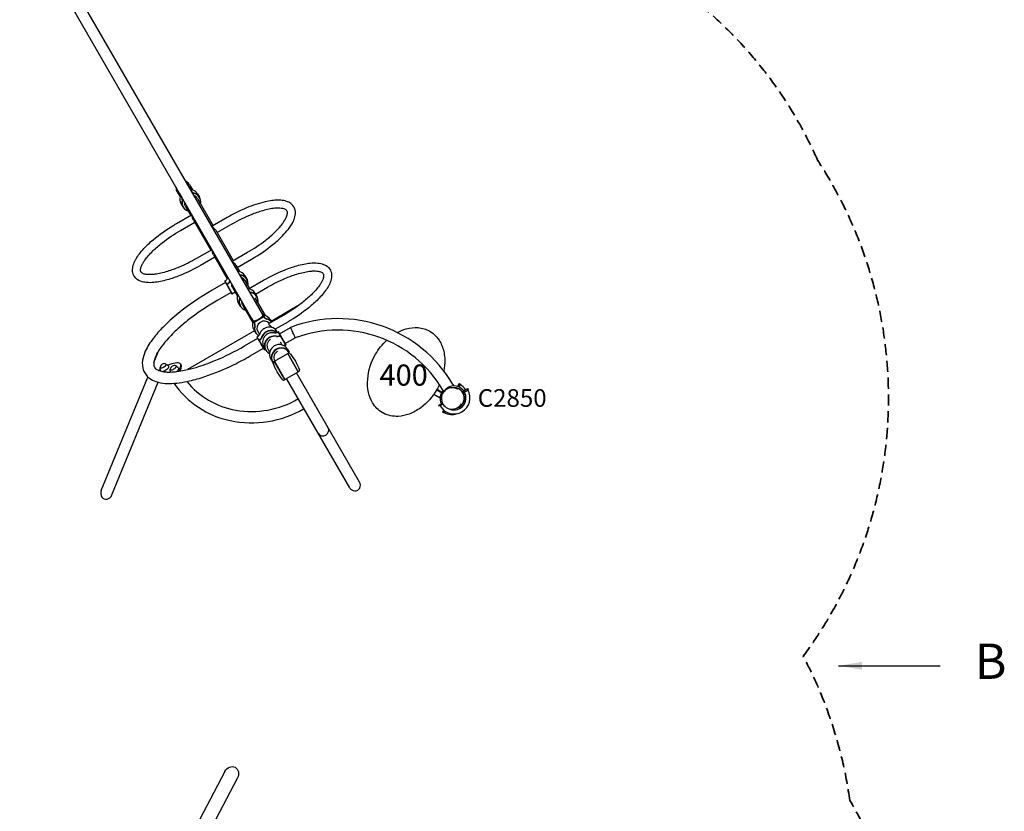
# Model space of a CAD drawing. Units: millimetres. Extents: x 217068 to 276468, y -4101 to 16899.
# Drawn here: x 231374 to 235554, y 6025 to 9388 of the extents above; entities that cross this region are included whole.
import ezdxf

# ---------------------------------------------------------------- set-up
doc = ezdxf.new("R2010")
doc.units = ezdxf.units.MM
doc.header["$LTSCALE"] = 15
doc.linetypes.add('HIDDEN2', pattern=[4.7625, 3.175, -1.5875])
for name, color, linetype in [('P001', 131, 'Continuous'), ('P902', 185, 'Continuous'), ('P_3TEXT', 60, 'Continuous')]:
    doc.layers.add(name, color=color, linetype=linetype)
doc.layers.add('SAFETY-ZONE', color=2, linetype='HIDDEN2', lineweight=35)
doc.styles.add('BIGFONT', font='simplex.shx', dxfattribs={"bigfont": 'bigfont.shx'})
doc.styles.get("Standard").update_dxf_attribs({"font": 'simplex.shx', "bigfont": 'bigfont.shx'})
doc.dimstyles.new('DIMBIGFONT$7', dxfattribs={"dimscale": 50, "dimtxt": 3, "dimasz": 2, "dimexe": 1.5, "dimexo": 3, "dimgap": 0.75, "dimtad": 1, "dimdec": 0, "dimdsep": 46, "dimtxsty": 'BIGFONT', "dimcen": 0, "dimclrd": 256, "dimclre": 256, "dimclrt": 230, "dimadec": 0, "dimazin": 0, "dimtfac": 0.6, "dimtdec": 0, "dimtofl": 0, "dimtmove": 2, "dimatfit": 3, "dimfxl": 1, "dimtvp": 1, "dimtolj": 1, "dimarcsym": 0})

# ---------------------------------------------------------------- blocks, each defined once
blk = doc.blocks.new('B')
at = {"layer": 'P_3TEXT', "insert": (645.6, 0), "char_height": 150, "attachment_point": 5, "style": 'BIGFONT'}
blk.add_mtext('B', dxfattribs=at)
at = {"layer": 'P_3TEXT'}
blk.add_leader([(0, 0), (431.3, 0)], dimstyle='DIMBIGFONT$7', override={"dimscale": 50, "dimrnd": 1, "dimazin": 2}, dxfattribs=at)

msp = doc.modelspace()

# ---------------------------------------------------------------- linework, layer by layer
at = {"layer": 'P001'}
for p, q in [((232364.2, 8111), (231373.8, 9826.5)), ((232406.3, 8135.3), (231415.9, 9850.8)), ((232042.3, 8656.5), (232054.6, 8635.3)), ((232094.7, 8676.2), (232093.9, 8676.4)), ((232094.7, 8686.7), (232107, 8665.5)), ((232105.2, 8658.1), (232094.7, 8676.2)), ((232102.1, 8662.2), (232102.9, 8662)), ((232102.9, 8662), (232102.5, 8661.5)), ((232051.7, 8652.2), (232051.4, 8651.2)), ((232051.4, 8651.2), (232061.9, 8633.1)), ((232059.6, 8637), (232060, 8638)), ((232060.4, 8637.1), (232059.6, 8637)), ((232128.3, 8628.5), (232194.8, 8513.3)), ((232129.3, 8648.4), (232137.5, 8634.2)), ((232058.3, 8607.4), (232066.5, 8593.2)), ((232075.9, 8598.2), (232099.7, 8557.1)), ((232039.3, 8522.2), (232103.6, 8559.4)), ((232056.3, 8492.8), (232116.7, 8527.6)), ((232111.1, 8537.3), (232185.2, 8409)), ((232255.2, 8548.2), (232190.9, 8511)), ((232206.2, 8493.5), (232280.3, 8365.2)), ((232272.2, 8518.7), (232211.8, 8483.8)), ((232189.2, 8411.3), (232124.8, 8374.1)), ((232202.2, 8379.6), (232141.8, 8344.7)), ((232196.6, 8389.2), (232255.1, 8287.9)), ((232276.4, 8362.9), (232340.8, 8400.1)), ((232297.3, 8335.8), (232357.8, 8370.6)), ((232291.8, 8345.4), (232307.6, 8317.9)), ((232244.6, 8278.6), (232244.2, 8277.3)), ((232244.2, 8277.3), (232275, 8224)), ((232244.6, 8278.6), (232248.8, 8281)), ((232244.6, 8278.6), (232276.3, 8223.7)), ((232329, 8280.9), (232348.8, 8246.7)), ((232330, 8300.8), (232338.2, 8286.5)), ((232345.8, 8245), (232409.2, 8281.6)), ((232247.4, 8271.7), (232191.1, 8239.2)), ((232252.4, 8263.1), (232252.8, 8264.4)), ((232253.5, 8263.3), (232252.4, 8263.1)), ((232257, 8266.8), (232252.8, 8264.4)), ((232253.5, 8263.3), (232257.6, 8265.7)), ((232276.6, 8250.6), (232297.9, 8213.8)), ((232375.1, 8222.6), (232426.2, 8252.1)), ((232271.7, 8229.6), (232215.4, 8197.1)), ((232275, 8224), (232276, 8224.2)), ((232276.3, 8223.7), (232275, 8224)), ((232280.2, 8226.6), (232276, 8224.2)), ((232276.3, 8223.7), (232280.5, 8226.1)), ((232371.7, 8207), (232415.4, 8131.3)), ((232372.6, 8226.9), (232380.8, 8212.7)), ((232301.6, 8185.9), (232309.8, 8171.7)), ((232319.3, 8176.8), (232363, 8101)), ((232552.4, 8170.7), (232441.9, 8106.9)), ((232360.2, 8118), (232359.9, 8116.9)), ((232359.9, 8116.9), (232370.4, 8098.8)), ((232371.4, 8099), (232365, 8110.2)), ((232385.6, 8113.9), (232368.5, 8104)), ((232369.1, 8102.9), (232410.7, 8126.9)), ((232410.1, 8128), (232393.1, 8118.2)), ((232403.2, 8141.9), (232402.4, 8142.1)), ((232413.7, 8123.8), (232403.2, 8141.9)), ((232406.7, 8133.9), (232413, 8123)), ((232410.1, 8128), (232411.4, 8127.7)), ((232411.4, 8127.7), (232410.7, 8126.9)), ((232494.7, 8133.5), (232430.3, 8096.3)), ((232437.7, 8114.1), (232443.6, 8104)), ((232053.8, 8082.8), (232054.1, 8083.1)), ((232366.7, 8073.1), (232374.9, 8058.9)), ((232368.1, 8102.7), (232368.5, 8104)), ((232369.1, 8102.9), (232368.1, 8102.7)), ((232511.7, 8104), (232458.7, 8073.5)), ((232476.9, 8054.2), (232522.8, 8080.7)), ((232524.6, 8081.4), (232522.8, 8080.7)), ((232522.8, 8080.7), (232533.3, 8058.6)), ((232370.9, 8065.9), (232086.6, 7901.8)), ((232328, 8002.2), (232384.2, 8034.7)), ((232381.4, 8041.6), (232381, 8040.3)), ((232381, 8040.3), (232389.2, 8026.1)), ((232381.4, 8041.6), (232385.6, 8044)), ((232389.6, 8027.4), (232381.4, 8041.6)), ((232384.4, 8064), (232391.9, 8050.9)), ((232389.2, 8026.1), (232389.6, 8027.4)), ((232390.3, 8026.3), (232389.2, 8026.1)), ((232389.2, 8026.1), (232398.7, 8009.7)), ((232393.8, 8029.8), (232389.6, 8027.4)), ((232389.6, 8027.4), (232390.3, 8026.3)), ((232390.3, 8026.3), (232394.4, 8028.7)), ((232412.8, 7987.3), (232390.3, 8026.3)), ((232466.8, 8063.8), (232468.7, 8060.4)), ((232467.1, 8059.5), (232471.3, 8061.9)), ((232503, 8007), (232471.3, 8061.9)), ((232472.6, 8061.6), (232471.3, 8061.9)), ((232503.4, 8008.4), (232472.6, 8061.6)), ((232479.5, 8047.7), (232475.4, 8045.3)), ((232476, 8044.2), (232480.2, 8046.6)), ((232479.5, 8047.7), (232480.9, 8047.4)), ((232480.9, 8047.4), (232480.2, 8046.6)), ((232501.2, 8012.1), (232543.7, 8036.6)), ((232352.3, 7960.1), (232408.5, 7992.6)), ((232408.5, 7992.6), (232398.7, 8009.7)), ((232400.5, 8006.6), (232411.8, 7987)), ((232409.4, 7999.1), (232417.6, 7984.9)), ((232411.8, 7987), (232412.8, 7987.3)), ((232413.1, 7986.7), (232411.8, 7987)), ((232415.4, 7988.8), (232412.8, 7987.3)), ((232412.8, 7987.3), (232413.1, 7986.7)), ((232413.1, 7986.7), (232415.7, 7988.2)), ((232427.1, 7990), (232434.8, 7976.6)), ((232479.5, 8020.2), (232487.2, 8006.9)), ((232502.7, 8007.6), (232498.5, 8005.2)), ((232498.8, 8004.6), (232503, 8007)), ((232502.7, 8007.6), (232503.4, 8008.4)), ((232503.4, 8008.4), (232503, 8007)), ((232509.5, 7989.7), (232517.7, 7975.5)), ((231943.2, 7932.1), (231964, 7982.7)), ((232438.5, 7948.7), (232446.7, 7934.5)), ((232455.1, 7937.1), (232511.4, 7969.6)), ((232508.6, 7969.9), (232509.4, 7968.5)), ((232511.4, 7969.5), (232511.6, 7970.2)), ((232555.9, 7892.4), (232511.4, 7969.6)), ((232513.6, 7971.4), (232511.6, 7970.2)), ((232511.6, 7970.2), (232556.6, 7892.3)), ((232059.4, 7921), (232057.3, 7924.6)), ((232452.3, 7936), (232454.4, 7937.2)), ((232455.1, 7937), (232454.4, 7937.2)), ((232499.4, 7859.3), (232454.4, 7937.2)), ((232455.1, 7937.1), (232499.6, 7859.9)), ((232456.2, 7939.7), (232457, 7938.2)), ((231720.1, 7387.9), (231917.9, 7870.4)), ((232497.3, 7858.1), (232499.4, 7859.3)), ((232499.6, 7860), (232499.4, 7859.3)), ((232499.6, 7859.9), (232555.9, 7892.4)), ((232774.6, 7400), (232506.7, 7864)), ((232816.7, 7424.3), (232548.8, 7888.3)), ((232555.9, 7892.5), (232556.6, 7892.3)), ((232558.6, 7893.5), (232556.6, 7892.3)), ((231765.1, 7369.5), (231961.3, 7848.2)), ((233138.4, 7822.9), (233138.4, 7822.9)), ((233145.4, 7818.9), (233166.5, 7806.7)), ((233148.7, 7842.5), (233148.7, 7842.5)), ((233212.9, 7838), (233216.2, 7832.4)), ((233216.2, 7832.4), (233216.2, 7832.4)), ((233239.5, 7843.4), (233232, 7830.2)), ((233232, 7818.8), (233234.3, 7822.8)), ((233239, 7830.8), (233234, 7833.7)), ((233237.5, 7828.3), (233243.3, 7838.3)), ((233239, 7830.8), (233237.5, 7828.3)), ((233244.5, 7840.5), (233239, 7830.8)), ((233239.5, 7843.4), (233244.5, 7840.5)), ((233239.5, 7843.4), (233244.5, 7840.5)), ((233239.5, 7843.4), (233239.5, 7843.4)), ((233244.5, 7840.5), (233244.5, 7840.5)), ((233244.5, 7840.5), (233244.5, 7840.5)), ((233256, 7803.8), (233278.5, 7816.8)), ((233260.7, 7813.2), (233275.6, 7821.8)), ((233278.5, 7816.8), (233275.6, 7821.8)), ((232554.8, 7777.3), (232556.3, 7778.2)), ((233158.5, 7780.7), (233131.2, 7796.4)), ((233164.2, 7802.8), (233143.2, 7815)), ((233170.9, 7813.5), (233174, 7808.2)), ((232579.1, 7735.2), (232580.6, 7736.1)), ((233153.5, 7751.3), (233168.2, 7759.8)), ((233156.4, 7746.3), (233153.5, 7751.3)), ((233171, 7754.8), (233156.4, 7746.3)), ((233173.8, 7729.5), (233169, 7721.2)), ((233174, 7718.3), (233169, 7721.2)), ((233174, 7718.3), (233178.4, 7725.9)), ((232245, 6195.1), (232094.7, 5909.1)), ((232298.6, 6167), (232152.7, 5889.5))]:
    msp.add_line(p, q, dxfattribs=at)
for points in [[(232357.8, 8370.6, 0.039431), (232448.5, 8432.7, 0.027781), (232489.1, 8469.6, 0.030219), (232514.5, 8498.7, 0.057634), (232536.1, 8533.8, 0.066533), (232543.4, 8557.5, 0.134746), (232540.5, 8587, 0.143379), (232524.5, 8607.5, 0.079232), (232506.6, 8616.6, 0.063318), (232481.9, 8621.3, 0.020014), (232470.1, 8621.7, 0.030944), (232444.6, 8619.9, 0.024024), (232416.5, 8614.8, 0.024465), (232375.8, 8603.3, 0.033561), (232299.3, 8571.7, 0.017058), (232255.2, 8548.2)], [(232340.8, 8400.1, 0.03483), (232418.4, 8452.2, 0.026362), (232458, 8486.6, 0.027792), (232482.5, 8513.1, 0.017843), (232492, 8525.5, 0.047447), (232505, 8547.7, 0.064811), (232509.8, 8562.7, 0.065426), (232510.1, 8570.2, 0.097354), (232508.3, 8576, 0.081583), (232506, 8578.9, 0.059283), (232502.1, 8581.7, 0.050823), (232495.9, 8584.4, 0.04535), (232484.8, 8586.8, 0.036227), (232470.3, 8587.7, 0.021453), (232456.5, 8587, 0.025948), (232432.6, 8583.5, 0.020672), (232405.8, 8577, 0.027134), (232356.2, 8559.9, 0.035433), (232272.2, 8518.7)], [(232104.7, 8558.8, 0.034635), (232104.6, 8559.1, 0.048065), (232104.4, 8559.3, 0.053632), (232104.2, 8559.4, 0.084843), (232104, 8559.5, 0.123692), (232103.8, 8559.4, 0.049752), (232103.6, 8559.4)], [(232111.1, 8537.3, -0.033841), (232109.3, 8541, -0.027254), (232107.9, 8545.1, -0.018717), (232106.9, 8549.1, -0.006762), (232106.5, 8551.3, -0.001187), (232106, 8554.1, 0.007404), (232105.6, 8556, 0.010548), (232105.4, 8557, 0.018339), (232105.1, 8557.9, 0.0373), (232104.8, 8558.7, 0.010315), (232104.7, 8558.8)], [(232141.8, 8344.7, -0.034843), (232053.5, 8301.4, -0.026439), (232000.5, 8283.1, -0.019851), (231971, 8276, -0.02513), (231943.7, 8272, -0.048647), (231911.3, 8271.8, -0.066533), (231887.2, 8277.4, -0.152574), (231861.1, 8297.2, -0.125335), (231853.2, 8318.7, -0.079232), (231854.3, 8338.7, -0.063318), (231862.6, 8362.5, -0.020014), (231868.2, 8372.9, -0.030944), (231882.6, 8394.1, -0.024024), (231901, 8415.9, -0.030151), (231939.8, 8452.8, -0.040779), (232028.5, 8515.9, -0.004216), (232039.3, 8522.2)], [(232124.8, 8374.1, -0.030061), (232051.2, 8337.3, -0.025214), (232000.8, 8318.7, -0.018787), (231973.1, 8311.2, -0.022778), (231948.1, 8306.7, -0.020081), (231933.4, 8305.4, -0.054144), (231909.7, 8306.4, -0.072737), (231896.4, 8310.4, -0.041547), (231892.8, 8312.6, -0.097354), (231888.7, 8317, -0.081583), (231887.3, 8320.4, -0.059283), (231886.9, 8325.2, -0.050823), (231887.6, 8331.9, -0.051933), (231892.1, 8345.2, -0.028099), (231897.5, 8355.7, -0.021453), (231905.1, 8367.3, -0.025948), (231920, 8386.2, -0.020672), (231939.1, 8406.3, -0.027134), (231978.7, 8440.6, -0.035433), (232056.3, 8492.8)], [(232190.9, 8511, 0.277865), (232190.6, 8510.5, 0.064042), (232190.6, 8510.3, 0.065412), (232190.8, 8509.9, 0.040125), (232191.1, 8509.4, 0.029916), (232191.7, 8508.7, 0.016349), (232192.6, 8507.8, 0.008017), (232193.7, 8506.9, 0.002509), (232195.6, 8505.3, -0.009204), (232198.4, 8502.9, -0.042285), (232203.7, 8497.3, -0.036044), (232206.2, 8493.5)], [(232196.6, 8389.2, -0.043947), (232194.3, 8394.3, -0.016009), (232193.5, 8396.8, -0.014989), (232192.7, 8399.8, -0.009858), (232192.1, 8402.6, -0.002765), (232191.5, 8406, 0.004721), (232191.2, 8407.5, 0.011622), (232190.9, 8408.8, 0.031515), (232190.5, 8410.1, 0.031212), (232190.3, 8410.7, 0.051296), (232190, 8411, 0.084743), (232189.7, 8411.3, 0.280969), (232189.2, 8411.3)], [(232276.4, 8362.9, 0.09618), (232276.2, 8362.8, 0.124769), (232276.1, 8362.5, 0.056137), (232276.1, 8362.4, 0.044484), (232276.1, 8362.2, 0.038687), (232276.2, 8362, 0.035624), (232276.3, 8361.7)], [(232276.3, 8361.7, 0.021377), (232276.5, 8361.4, 0.028869), (232277, 8360.9, 0.018339), (232277.6, 8360.2, 0.010548), (232278.4, 8359.5, 0.007404), (232279.8, 8358.3, -0.001187), (232281.9, 8356.4, -0.012536), (232284.8, 8353.9, -0.021774), (232287.8, 8350.8, -0.029559), (232290.5, 8347.5, -0.020116), (232291.8, 8345.4)], [(232409.2, 8281.6, -0.034843), (232497.4, 8324.8, -0.026439), (232550.4, 8343.1, -0.019851), (232580, 8350.3, -0.02513), (232607.3, 8354.3, -0.048647), (232639.6, 8354.4, -0.066533), (232663.8, 8348.9, -0.152574), (232689.9, 8329, -0.125335), (232697.7, 8307.6, -0.079232), (232696.7, 8287.5, -0.063318), (232688.3, 8263.8, -0.020014), (232682.8, 8253.4, -0.030944), (232668.4, 8232.1, -0.024024), (232650, 8210.3, -0.030151), (232611.2, 8173.5, -0.040779), (232522.5, 8110.4, -0.004216), (232511.7, 8104)], [(232426.2, 8252.1, -0.030061), (232499.7, 8289, -0.025214), (232550.2, 8307.6, -0.018787), (232577.9, 8315, -0.022778), (232602.8, 8319.6, -0.020081), (232617.5, 8320.9, -0.054144), (232641.3, 8319.9, -0.072737), (232654.6, 8315.9, -0.041547), (232658.1, 8313.7, -0.097354), (232662.2, 8309.3, -0.081583), (232663.7, 8305.8, -0.059283), (232664.1, 8301, -0.050823), (232663.3, 8294.3, -0.051933), (232658.9, 8281.1, -0.028099), (232653.4, 8270.5, -0.021453), (232645.9, 8258.9, -0.025948), (232630.9, 8240, -0.020672), (232611.9, 8220, -0.027134), (232572.3, 8185.6, -0.035433), (232494.7, 8133.5)], [(232191.1, 8239.2, 0.03943), (232046.4, 8140.1, 0.027779), (231981.7, 8081.4, 0.030201), (231941.2, 8035, 0.057813), (231907.1, 7979.5, 0.066239), (231895.6, 7942.3, 0.134459), (231900, 7896.6, 0.143317), (231924.6, 7865, 0.079199), (231952.4, 7850.8, 0.063085), (231991.2, 7843.5, 0.02005), (232009.9, 7842.9, 0.030979), (232050.4, 7845.8, 0.023998), (232095.1, 7853.9, 0.024483), (232160, 7872.2, 0.033554), (232281.9, 7922.6, 0.017059), (232352.3, 7960.1)], [(232215.4, 8197.1, 0.030771), (232103.3, 8123, 0.015778), (232058.9, 8087.2)], [(232400.6, 8124.1, -0.034761), (232394.7, 8119.4, -0.05536), (232381.4, 8112, -0.023223), (232376.8, 8110.3)], [(232051.7, 8080.9, 0.025023), (232005.3, 8035.6, 0.026789), (231976.8, 8001.4, 0.025001), (231961, 7977.7, 0.032855), (231950.1, 7956.5, 0.044852), (231944.4, 7938.7, 0.038122), (231943, 7929, 0.09275), (231944.6, 7915.1, 0.145321), (231950.8, 7905.7, 0.049234), (231956.6, 7901.8, 0.055464), (231969.7, 7896.4, 0.030275), (231981.6, 7893.6, 0.025065), (231995.9, 7891.9, 0.022014), (232012.5, 7891.5, 0.025949), (232041.2, 7893.6, 0.020509), (232073.9, 7899, 0.021814), (232122.3, 7911.2, 0.026007), (232202.2, 7939.9, 0.032623), (232328, 8002.2)], [(232051.7, 8080.9, 0.016528), (232053.8, 8082.8)], [(232058.2, 8086.7, 0.014582), (232058.1, 8086.6, 0.008732), (232057.9, 8086.5, 0.009072), (232057.5, 8086.1, 0.003788), (232057, 8085.7, 0.00504), (232055.1, 8084.1, 0.00611), (232054.1, 8083.1, 0.002928), (232053.8, 8082.8)], [(232054.1, 8083.1, -0.003348), (232054.9, 8084, -0.00929), (232056.1, 8085, -0.014192), (232057.1, 8085.9, -0.00911), (232057.5, 8086.2, -0.010493), (232057.9, 8086.5, -0.00539), (232058.1, 8086.6)], [(232058.1, 8086.6, -0.007316), (232058.2, 8086.7, -0.001162), (232058.2, 8086.7)], [(232058.2, 8086.7, 0.058614), (232058.9, 8087.2)], [(232430.3, 8096.3, 0.298519), (232430, 8095.8, 0.055393), (232430, 8095.6, 0.058355), (232430.2, 8095.2, 0.037297), (232430.5, 8094.8, 0.035083), (232431.2, 8093.9, 0.014434), (232432, 8093.1, 0.007523), (232433, 8092.3, 0.001695), (232435.4, 8090.3, -0.005958), (232437.3, 8088.6, -0.015274), (232439.9, 8086.1, -0.042759), (232444.3, 8081)], [(232976.5, 8059.3, -0.0556), (233013.9, 8074.8, -0.091111), (233065.2, 8080.2, -0.110628), (233114.4, 8065.1)], [(232543.7, 8036.6, 0.000469), (232533.3, 8058.6)], [(232884.5, 7966.9, -0.073292), (232931.7, 8026.6)], [(233114.4, 8065.1, -0.132728), (233157.9, 8020.8, -0.083552), (233175.1, 7973.2, -0.040604), (233178.3, 7943.5, -0.055109), (233174.2, 7896)], [(232521.3, 7970, -0.079887), (232561.2, 7900.8)], [(232914.4, 7718.7, -0.127983), (232872.1, 7761, -0.079835), (232854.8, 7805, -0.073372), (232851, 7860.8, -0.112977), (232884.5, 7966.9)], [(231973.5, 7895.8, -0.141807), (231970, 7911.2)], [(231994.8, 7925.6, -0.141958), (232006.4, 7914.8)], [(232014.7, 7891.6, -0.10245), (232013, 7903)], [(232037.8, 7917.3, -0.141958), (232049.5, 7906.5)], [(232489.7, 7859.5, -0.079887), (232449.7, 7928.7)], [(232028, 7843.6, 0.19032), (232267.4, 7685.1, 0.186717), (232579.1, 7735.2)], [(232082.9, 7851.2, 0.180113), (232290.9, 7729.9, 0.177283), (232554.8, 7777.3)], [(233144.3, 7816.9, -0.102605), (233076.2, 7739.9, -0.069927), (233027.1, 7713.1, -0.075742), (232980.8, 7703.3, -0.134236), (232918.2, 7716.6, -0.00968), (232914.4, 7718.7)], [(233155.5, 7838.4, -0.022862), (233144.3, 7816.9)], [(233207, 7824.8, -0.297948), (233252.9, 7808.5)], [(233234, 7822.9, -0.163088), (233228.9, 7820.4)], [(233171.2, 7813, 0.301802), (233163.5, 7757.3)], [(233158.5, 7780.7, -0.040778), (233159.4, 7788.9)], [(233164.2, 7802.8, -0.011154), (233165.3, 7804.8)], [(233262.8, 7807.8, -0.307466), (233252.9, 7808.5)], [(233256.6, 7813.9, 0.347702), (233260.5, 7813.1)]]:
    msp.add_lwpolyline(points, format="xyb", dxfattribs=at)
for centre, radius, start, end in [((232725.3, 7554), 564.3, 30.2213, 110.8365), ((232725.3, 7554), 515.7, 30.2213, 110.6226), ((232516.6, 7966.2), 6, 39.1974, 120), ((231987.4, 7909.7), 17.5, 65.2887, 174.7114), ((232030.4, 7901.5), 17.5, 65.2887, 174.7114), ((232455.3, 7930.8), 6, 120, 200.8026), ((232555.6, 7898.7), 6, 300, 20.8026), ((232494.3, 7863.3), 6, 219.1974, 300), ((233209.3, 7779.4), 45.5, 59.9992, 330.0237), ((233217.4, 7781.6), 50.8, 39.5597, 147.2502), ((233209.3, 7779.4), 51, 338.2666, 51.7334), ((233209.3, 7779.4), 68, 33.01, 60), ((232584.1, 7792.7), 17.5, 21.0678, 38.9322), ((233217.4, 7781.6), 68, 210, 30), ((233209.3, 7779.4), 44.5, 180.4178, 180.4186), ((233217.4, 7781.6), 51, 240.7914, 30), ((233217.4, 7781.6), 44.5, 286.3859, 30), ((232613.9, 7740.9), 17.5, 21.0678, 38.9322), ((233209.3, 7779.4), 68, 240, 288.5714), ((232661.5, 7644.5), 24.3, 210, 30)]:
    msp.add_arc(centre, radius, start, end, dxfattribs=at)
for centre, major_axis, ratio, start_param, end_param in [((232068.5, 8671.6), (-16.1, 27.9), 0.939693, 4.712389, 5.345992), ((232068.5, 8671.6), (-16.1, 27.9), 0.939693, 0.929196, 1.570796), ((232110, 8679.8), (13, 7.5), 0.939693, 3.141593, 3.916786), ((232118.2, 8665.6), (-13, -7.5), 0.939693, 0, 0.775193), ((232093.8, 8627.9), (-35.5, -20.5), 0.939693, 3.141593, 3.916786), ((232118.4, 8665.3), (13.9, 8), 0.939693, 3.359525, 3.916786), ((232093.8, 8627.9), (-35.5, -20.5), 0.939693, -0.775193, 0), ((232040.7, 8639.8), (13, 7.5), 0.939693, -0.775193, 0), ((232102, 8613.7), (35.5, 20.5), 0.939693, 2.366399, 3.882576), ((232102.1, 8613.4), (-34.6, -20), 0.939693, -0.775193, 0.713234), ((232048.9, 8625.6), (-13, -7.5), 0.939693, 2.366399, 3.141593), ((232049.1, 8625.3), (13.9, 8), 0.939693, -0.775193, -0.166605), ((232102.1, 8613.4), (26.2, 15.1), 0.939693, 2.499279, 3.141593), ((232102.1, 8613.4), (-34.6, -20), 0.939693, 2.428359, 3.916786), ((232102, 8613.7), (35.5, 20.5), 0.939693, -0.740984, 0.775193), ((232102.1, 8613.4), (26.2, 15.1), 0.939693, 0, 0.633603), ((232294.5, 8280.3), (-35.5, -20.5), 0.939693, 3.141593, 4.075625), ((232241.7, 8293.2), (13, 7.5), 0.939693, -1.570796, -0.795603), ((232294.5, 8280.3), (-35.5, -20.5), 0.939693, -0.938784, -0.795603), ((232302.7, 8266), (35.5, 20.5), 0.939693, 2.202808, 2.34599), ((232302.8, 8265.7), (-34.6, -20), 0.939693, -0.920354, -0.795603), ((232302.7, 8266), (35.5, 20.5), 0.939693, -0.740984, 0.934033), ((232302.8, 8265.7), (-34.6, -20), 0.939693, 2.428359, 4.057008), ((232302.8, 8265.7), (26.2, 15.1), 0.939693, 0, 0.633603), ((232249.9, 8279), (-13, -7.5), 0.939693, 1.570796, 2.34599), ((232250.1, 8278.7), (13.9, 8), 0.939693, -1.570796, -0.795603), ((232302.8, 8265.7), (26.2, 15.1), 0.939693, 2.499279, 3.141593), ((232337.1, 8206.4), (-35.5, -20.5), 0.939693, 3.141593, 4.075624), ((232287.7, 8213.6), (13.9, 8), 0.939693, 0.97778, 1.570796), ((232287.5, 8213.9), (-13, -7.5), 0.939693, -2.209459, -1.570796), ((232337.1, 8206.4), (-35.5, -20.5), 0.939693, -0.938786, 0), ((232345.3, 8192.2), (35.5, 20.5), 0.939693, 2.202807, 3.882578), ((232345.5, 8191.9), (-34.6, -20), 0.939693, -0.920355, 0.713236), ((232345.5, 8191.9), (26.2, 15.1), 0.939693, 2.499277, 3.143318), ((232345.3, 8192.2), (35.5, 20.5), 0.939693, -0.740982, 0.934031), ((232345.5, 8191.9), (-34.6, -20), 0.939693, 2.428361, 4.057007), ((232349.2, 8105.5), (13, 7.5), 0.939693, -0.775193, 0), ((232385.2, 8123.2), (-21, -12.2), 0.342475, 0, 0.968756), ((232410.6, 8079.1), (26.2, 15.1), 0.939693, 0.178873, 3.141593), ((232385.2, 8123.2), (-21, -12.2), 0.342475, 2.172836, 3.141593), ((232418.4, 8145.5), (13, 7.5), 0.939693, 3.141593, 3.916786), ((232426.8, 8131), (13.9, 8), 0.939693, 3.141593, 3.916786), ((232426.6, 8131.3), (-13, -7.5), 0.939693, 0, 0.775193), ((232402.2, 8093.6), (-35.5, -20.5), 0.939693, 3.141593, 3.916786), ((232410.6, 8079.1), (-34.6, -20), 0.939693, -3.006631, -2.366399), ((232410.4, 8079.4), (35.5, 20.5), 0.939693, 0.122701, 0.775193), ((232402.2, 8093.6), (-35.5, -20.5), 0.939693, -0.775193, 0), ((232410.4, 8079.4), (35.5, 20.5), 0.939693, 2.366399, 3.625913), ((232410.6, 8079.1), (-34.6, -20), 0.939693, -0.775193, 0.481806), ((232357.4, 8091.3), (-13, -7.5), 0.939693, 2.366399, 3.141593), ((232357.5, 8091), (13.9, 8), 0.939693, -0.775193, 0), ((232431.3, 8043.3), (-35.5, -20.5), 0.939693, 3.141593, 5.487583), ((232439.5, 8029.1), (35.5, 20.5), 0.939693, 0.33189, 2.345991), ((232439.6, 8028.8), (-34.6, -20), 0.939693, -2.789142, -0.795602), ((232378.5, 8056.3), (13, 7.5), 0.939693, -1.570795, -0.795602), ((232386.7, 8042), (-13, -7.5), 0.939693, 1.570797, 2.345991), ((232386.9, 8041.7), (13.9, 8), 0.939693, -1.570795, -0.795602), ((232444.9, 8019.6), (-35.5, -20.5), 0.939693, -2.34599, 0), ((232453.2, 8005.4), (35.5, 20.5), 0.939693, 0.795603, 3.713833), ((232453.3, 8005.1), (-34.6, -20), 0.939693, -2.34599, 0.555672), ((232439.6, 8028.8), (26.2, 15.1), 0.939693, 1.209789, 1.931796), ((232453.3, 8005.1), (26.2, 15.1), 0.939693, 1.570796, 3.143318), ((232460.1, 8071.7), (13, 7.5), 0.939693, 3.937196, 4.712389), ((232468.5, 8057.2), (13.9, 8), 0.939693, 3.937196, 4.712389), ((232468.3, 8057.5), (-13, -7.5), 0.939693, 0.795603, 1.570796), ((232474, 7969.2), (-35.5, -20.5), 0.939693, 3.141593, 6.283185), ((232482.2, 7955), (35.5, 20.5), 0.939693, -0.122677, 3.26427), ((232482.4, 7954.7), (-34.6, -20), 0.939693, 3.05709, 6.367688), ((232506.1, 7992.1), (13.9, 8), 0.939693, 1.570796, 1.774687), ((232505.9, 7992.4), (-13, -7.5), 0.939693, -1.570796, -1.374776), ((232482.4, 7954.7), (26.2, 15.1), 0.939693, 1.570796, 3.143318), ((231996.7, 7889.6), (60.6, 35), 0.34202, 1.802959, 1.90523), ((231983, 7917.5), (-12.7, -7.3), 0.342019, -0.237493, 3.379086), ((231990, 7905.2), (-16.5, -9.5), 0.342019, 0.754317, 3.147511), ((231996.7, 7889.6), (60.6, 35), 0.34202, -0.934757, 1.276592), ((232026, 7909.2), (-12.7, -7.3), 0.342019, -0.237493, 3.379086), ((232033, 7897), (-16.5, -9.5), 0.342019, 1.776306, 3.147511), ((231998.8, 7886), (-60.6, -35), 0.34202, 2.319658, 3.141593), ((232002.3, 7881.6), (-56.3, -32.5), 0.34202, 2.475708, 3.000611), ((233258.7, 7816.6), (-1.95, 3.38), 0.905495, 3.082553, 3.141597), ((232795.7, 7412.1), (-12.9, 22.4), 0.939693, 1.570796, 4.712389), ((231742.6, 7378.7), (10.7, 26.2), 0.859411, 1.570796, 4.712389)]:
    msp.add_ellipse(centre, major_axis=major_axis, ratio=ratio, start_param=start_param, end_param=end_param, dxfattribs=at)
at = {"layer": 'P001', "extrusion": (0, 0, -1)}
msp.add_ellipse((232271.8, 6181), major_axis=(16.4, 31.3), ratio=0.855745, start_param=-1.570796, end_param=1.570796, dxfattribs=at)
at = {"layer": 'SAFETY-ZONE'}
msp.add_lwpolyline([(234427.8, 3674.1, 0.382213), (234897.4, 6071.8)], format="xyb", dxfattribs=at)
for centre, radius, start, end in [((233113.8, 8065.5), 1800, 23.7968, 60.0597), ((233217.4, 7781.6), 1844.5, 323.4865, 33.2072), ((233064.8, 5818.8), 1850, 7.8604, 27.8881)]:
    msp.add_arc(centre, radius, start, end, dxfattribs=at)

# ---------------------------------------------------------------- block references
at = {"layer": 'P_3TEXT'}
msp.add_blockref('B', (234850, 6643.6), dxfattribs=at)

# ---------------------------------------------------------------- texts
at = {"layer": 'P902', "style": 'BIGFONT'}
msp.add_text('C2850', height=75, dxfattribs=at).set_placement((233318.3, 7743.8))

# ---------------------------------------------------------------- next in the draw order: texts
at = {"layer": 'P_3TEXT', "insert": (233003.8, 7866.9), "char_height": 90, "attachment_point": 5, "bg_fill": 3, "box_fill_scale": 1.2, "bg_fill_color": 256, "bg_fill_transparency": 0}
msp.add_mtext('400', dxfattribs=at)

doc.saveas('drawing.dxf')
